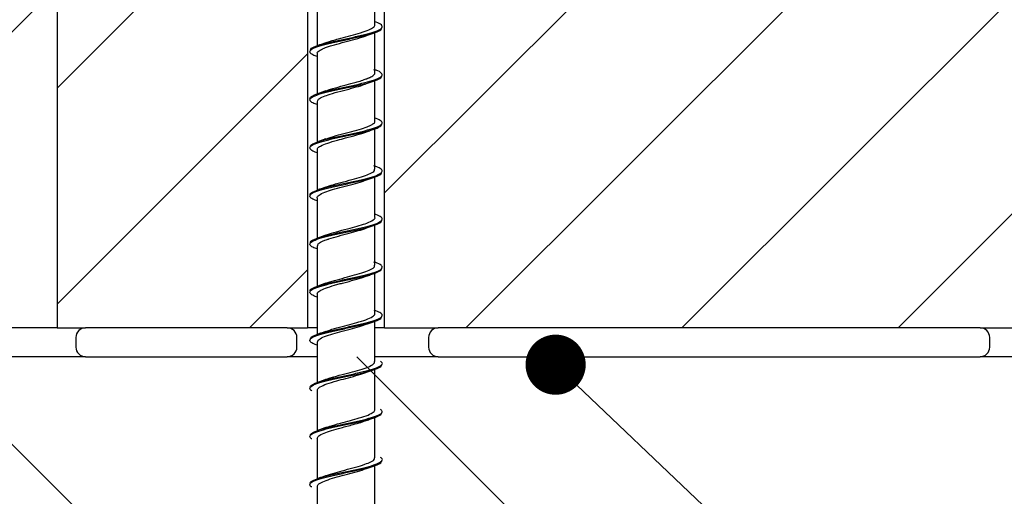
# Model space of a CAD drawing. Units: millimetres. Extents: x -14011 to -12096, y 10739 to 13500.
# Drawn here: x -13075 to -12973, y 12159 to 12209 of the extents above; entities that cross this region are included whole.
import ezdxf

# ---------------------------------------------------------------- set-up
doc = ezdxf.new("R2010")
doc.units = ezdxf.units.MM
for name, color, linetype in [('0-dim', 9, 'Continuous'), ('c-1hatch', 9, 'Continuous'), ('c-armatura', 6, 'Continuous'), ('c-metalas', 4, 'Continuous'), ('c-pjuvis', 3, 'Continuous')]:
    doc.layers.add(name, color=color, linetype=linetype)
doc.styles.add('ARIAL', font='ARIALN.TTF')
doc.dimstyles.new('DIM-10$7', dxfattribs={"dimscale": 25, "dimtxt": 25, "dimasz": 0, "dimexe": 1, "dimexo": 2.5, "dimgap": 0.5, "dimtad": 1, "dimdec": 4, "dimrnd": 1, "dimtxsty": 'ARIAL', "dimblk1": 'OBLIQUE', "dimblk2": 'OBLIQUE', "dimsah": 1, "dimcen": 4, "dimdle": 1, "dimclrd": 256, "dimclre": 256, "dimclrt": 11, "dimadec": 0, "dimazin": 0, "dimtfac": 1, "dimtdec": 4, "dimtix": 1, "dimtmove": 1, "dimatfit": 3, "dimldrblk": 'NONE', "dimfxl": 1, "dimtvp": 1, "dimtolj": 1, "dimlwd": -1, "dimarcsym": 0})

# ---------------------------------------------------------------- blocks, each defined once
blk = doc.blocks.new('_Oblique')
at = {"color": 0, "linetype": 'ByBlock', "lineweight": -2}
blk.add_line((-0.5, -0.5), (0.5, 0.5), dxfattribs=at)

msp = doc.modelspace()

# ---------------------------------------------------------------- hatches: boundary and pattern name
at = {"layer": 'c-1hatch', "ltscale": 5}
h = msp.add_hatch(dxfattribs=at)
h.set_pattern_fill('ANSI37', color=256, scale=10)
h.set_pattern_definition([(45, (-2315.563, -201.18), (-22.45064, 22.45064), []), (135, (-2315.563, -201.18), (-22.45064, -22.45064), [])])
h.paths.add_polyline_path([(-13471.52, 12214.97), (-13451.52, 12194.97), (-13471.52, 12184.97), (-13488.52, 12176.47), (-13071.52, 12176.47), (-13071.52, 12261.47), (-13054.02, 12261.47), (-13054.02, 12263.47), (-13029.02, 12263.47), (-13006.52, 12261.47), (-13006.52, 12262.47), (-12936.52, 12262.47), (-12931.52, 12261.47), (-12931.52, 12426.47), (-13471.52, 12426.47)])
h = msp.add_hatch(dxfattribs=at)
h.set_pattern_fill('ANSI31', color=256, scale=5)
h.set_pattern_definition([(45, (-2266.7, 308.62), (-11.22532, 11.22532), [])])
h.paths.add_polyline_path([(-13045.52, 12261.47), (-13054.02, 12261.47), (-13071.52, 12261.47), (-13071.52, 12176.47), (-13068.58, 12176.47), (-13047.63, 12176.47), (-13045.52, 12176.47)])
h.paths.add_polyline_path([(-12971.52, 12261.47), (-13006.52, 12261.47), (-13029.02, 12261.47), (-13037.52, 12261.47), (-13037.52, 12176.47), (-13031.95, 12176.47), (-12975.69, 12176.47), (-12971.52, 12176.47)])
h = msp.add_hatch(dxfattribs=at)
h.set_pattern_fill('ANSI32', color=256, scale=10, angle=-90)
h.set_pattern_definition([(315, (-25441.91, 1271.08), (67.3519, 67.3519), []), (315, (-25441.91, 1226.18), (67.3519, 67.3519), [])])
h.paths.add_polyline_path([(-12971.52, 11923.47), (-12971.52, 12173.47), (-13490.02, 12173.47), (-13471.52, 12154.97), (-13471.52, 12144.97), (-13471.52, 11923.47)])

# ---------------------------------------------------------------- linework, layer by layer
at = {"layer": 'c-armatura', "linetype": 'Continuous', "lineweight": 25}
for p, q in [((-13071.52, 12261.47), (-13071.52, 12176.47)), ((-13071.52, 12176.47), (-13068.58, 12176.47)), ((-13047.63, 12176.47), (-13068.58, 12176.47)), ((-13047.63, 12176.47), (-13045.52, 12176.47)), ((-13037.52, 12176.47), (-13031.95, 12176.47)), ((-12975.69, 12176.47), (-13031.95, 12176.47)), ((-12975.69, 12176.47), (-12971.52, 12176.47))]:
    msp.add_line(p, q, dxfattribs=at)
at = {"layer": 'c-metalas', "linetype": 'Continuous', "lineweight": 25}
for p, q in [((-13045.52, 12261.47), (-13045.52, 12176.47)), ((-13037.52, 12176.47), (-13037.52, 12261.47)), ((-13038.52, 12207.97), (-13038.52, 12212.16)), ((-13044.52, 12209.97), (-13044.52, 12205.78)), ((-13038.52, 12202.97), (-13038.52, 12207.16)), ((-13044.52, 12204.97), (-13044.52, 12200.77)), ((-13038.52, 12197.97), (-13038.52, 12202.16)), ((-13044.52, 12199.97), (-13044.52, 12195.78)), ((-13038.52, 12192.97), (-13038.52, 12197.16)), ((-13044.52, 12194.97), (-13044.52, 12190.77)), ((-13038.52, 12187.97), (-13038.52, 12192.16)), ((-13044.52, 12189.97), (-13044.52, 12185.78)), ((-13038.52, 12182.97), (-13038.52, 12187.16)), ((-13044.52, 12184.97), (-13044.52, 12180.77)), ((-13038.52, 12177.97), (-13038.52, 12182.16)), ((-13044.52, 12179.97), (-13044.52, 12175.78)), ((-13038.52, 12172.97), (-13038.52, 12177.16)), ((-13044.52, 12176.47), (-13045.52, 12176.47)), ((-13037.52, 12176.47), (-13038.52, 12176.47)), ((-13044.52, 12174.97), (-13044.52, 12170.77)), ((-13038.52, 12167.97), (-13038.52, 12172.16)), ((-13044.52, 12169.97), (-13044.52, 12165.78)), ((-13038.52, 12162.97), (-13038.52, 12167.16)), ((-13044.52, 12164.97), (-13044.52, 12160.77)), ((-13038.52, 12157.97), (-13038.52, 12162.16)), ((-13044.52, 12159.97), (-13044.52, 12155.78))]:
    msp.add_line(p, q, dxfattribs=at)
for points, knots in [([(-13044.52, 12204.67), (-13044.59, 12204.69), (-13044.9, 12204.79), (-13045.17, 12204.96), (-13045.34, 12205.19), (-13045.11, 12205.46), (-13044.41, 12205.74), (-13043.34, 12206.03), (-13042.04, 12206.31), (-13040.68, 12206.6), (-13039.42, 12206.88), (-13038.44, 12207.17), (-13037.85, 12207.43), (-13037.83, 12207.6), (-13037.82, 12207.67)], [0, 0, 0, 0, 0.022073, 0.094845, 0.167014, 0.262185, 0.357438, 0.452276, 0.547343, 0.642681, 0.737546, 0.832527, 0.927908, 1, 1, 1, 1]), ([(-13045.22, 12205.27), (-13045.22, 12205.33), (-13045.23, 12205.49), (-13044.71, 12205.73), (-13043.78, 12206.02), (-13042.55, 12206.31), (-13041.19, 12206.59), (-13039.87, 12206.88), (-13038.76, 12207.16), (-13038, 12207.45), (-13037.7, 12207.73), (-13037.85, 12208.02), (-13038.33, 12208.21), (-13038.57, 12208.3)], [0, 0, 0, 0, 0.059089, 0.153187, 0.247395, 0.342004, 0.436148, 0.530291, 0.624899, 0.719108, 0.813206, 0.907772, 1, 1, 1, 1]), ([(-13043.64, 12206.09), (-13043.54, 12206.13), (-13043.41, 12206.18), (-13043.16, 12206.26), (-13042.84, 12206.36), (-13042.21, 12206.54), (-13041.27, 12206.79), (-13040.2, 12207.08), (-13039.3, 12207.37), (-13038.75, 12207.64), (-13038.5, 12207.84), (-13038.55, 12207.94), (-13038.57, 12207.97)], [0, 0, 0, 0, 0.0634265, 0.0864148, 0.1262752, 0.2252778, 0.3728676, 0.5183949, 0.6856403, 0.830197, 0.9583078, 1, 1, 1, 1]), ([(-13044.48, 12204.97), (-13044.49, 12205), (-13044.55, 12205.12), (-13044.26, 12205.33), (-13043.77, 12205.56), (-13043.24, 12205.74), (-13042.59, 12205.94), (-13041.66, 12206.18), (-13040.53, 12206.49), (-13039.73, 12206.71), (-13039.43, 12206.84), (-13039.38, 12206.86)], [0, 0, 0, 0, 0.044719, 0.194933, 0.331131, 0.402431, 0.486672, 0.644335, 0.797783, 0.966445, 1, 1, 1, 1]), ([(-13039.39, 12206.85), (-13039.26, 12206.9), (-13038.99, 12207), (-13038.71, 12207.1), (-13038.56, 12207.14)], [0, 0, 0, 0, 0.494775, 1, 1, 1, 1]), ([(-13043.65, 12206.1), (-13043.77, 12206.05), (-13044, 12205.96), (-13044.25, 12205.88), (-13044.37, 12205.84)], [0, 0, 0, 0, 0.497377, 1, 1, 1, 1]), ([(-13045.24, 12200.27), (-13045.25, 12200.29), (-13045.33, 12200.39), (-13045.01, 12200.6), (-13044.28, 12200.89), (-13043.16, 12201.17), (-13041.85, 12201.45), (-13040.48, 12201.74), (-13039.26, 12202.03), (-13038.32, 12202.31), (-13037.78, 12202.6), (-13037.74, 12202.88), (-13038.04, 12203.12), (-13038.48, 12203.26), (-13038.63, 12203.3)], [0, 0, 0, 0, 0.013521, 0.107554, 0.201962, 0.295899, 0.389863, 0.48428, 0.578279, 0.672192, 0.766578, 0.860656, 0.954538, 1, 1, 1, 1]), ([(-13044.52, 12199.67), (-13044.59, 12199.69), (-13044.9, 12199.79), (-13045.17, 12199.96), (-13045.34, 12200.19), (-13045.11, 12200.46), (-13044.41, 12200.74), (-13043.34, 12201.03), (-13042.04, 12201.31), (-13040.68, 12201.6), (-13039.42, 12201.88), (-13038.44, 12202.17), (-13037.85, 12202.43), (-13037.83, 12202.6), (-13037.82, 12202.67)], [0, 0, 0, 0, 0.022073, 0.094844, 0.167012, 0.262183, 0.357435, 0.452273, 0.547339, 0.642676, 0.73754, 0.83252, 0.9279, 1, 1, 1, 1]), ([(-13043.66, 12201.09), (-13043.55, 12201.13), (-13043.32, 12201.21), (-13042.72, 12201.4), (-13041.83, 12201.64), (-13040.9, 12201.89), (-13040.17, 12202.09), (-13039.73, 12202.23), (-13039.45, 12202.33), (-13039.35, 12202.37), (-13039.31, 12202.38), (-13039.31, 12202.38), (-13039.31, 12202.38), (-13039.31, 12202.38), (-13039.31, 12202.38), (-13039.31, 12202.38), (-13039.31, 12202.38), (-13039.31, 12202.38), (-13039.31, 12202.38), (-13039.3, 12202.38), (-13039.3, 12202.39), (-13039.27, 12202.4), (-13039.2, 12202.43), (-13039.12, 12202.46), (-13039.05, 12202.49), (-13039, 12202.51), (-13038.96, 12202.54), (-13038.87, 12202.58), (-13038.72, 12202.67), (-13038.58, 12202.8), (-13038.53, 12202.89), (-13038.52, 12202.95), (-13038.52, 12202.97), (-13038.52, 12202.97)], [0, 0, 0, 0, 0.061851, 0.134416, 0.299101, 0.443838, 0.524025, 0.623599, 0.661997, 0.683736, 0.685281, 0.685957, 0.685967, 0.685971, 0.685975, 0.685984, 0.686, 0.686132, 0.686397, 0.686925, 0.687975, 0.690052, 0.705562, 0.730673, 0.747915, 0.757285, 0.766262, 0.781706, 0.830483, 0.906826, 0.978534, 0.992009, 1, 1, 1, 1]), ([(-13044.5, 12199.97), (-13044.48, 12200.05), (-13044.44, 12200.24), (-13043.93, 12200.5), (-13043.14, 12200.78), (-13042.11, 12201.07), (-13040.99, 12201.36), (-13040.02, 12201.62), (-13039.58, 12201.79), (-13039.39, 12201.86)], [0, 0, 0, 0, 0.1325234, 0.2842525, 0.4147267, 0.5833947, 0.7392884, 0.8840794, 1, 1, 1, 1]), ([(-13039.39, 12201.85), (-13039.26, 12201.9), (-13038.99, 12202), (-13038.71, 12202.1), (-13038.56, 12202.14)], [0, 0, 0, 0, 0.494775, 1, 1, 1, 1]), ([(-13043.65, 12201.1), (-13043.77, 12201.05), (-13044, 12200.96), (-13044.25, 12200.88), (-13044.37, 12200.84)], [0, 0, 0, 0, 0.497377, 1, 1, 1, 1]), ([(-13044.52, 12194.67), (-13044.59, 12194.69), (-13044.9, 12194.79), (-13045.17, 12194.96), (-13045.34, 12195.19), (-13045.11, 12195.46), (-13044.41, 12195.74), (-13043.34, 12196.03), (-13042.04, 12196.31), (-13040.68, 12196.6), (-13039.42, 12196.88), (-13038.44, 12197.17), (-13037.85, 12197.43), (-13037.83, 12197.6), (-13037.82, 12197.67)], [0, 0, 0, 0, 0.022073, 0.094845, 0.167013, 0.262185, 0.357437, 0.452276, 0.547343, 0.64268, 0.737545, 0.832526, 0.927907, 1, 1, 1, 1]), ([(-13045.22, 12195.27), (-13045.22, 12195.34), (-13045.22, 12195.5), (-13044.68, 12195.75), (-13043.74, 12196.03), (-13042.49, 12196.32), (-13041.13, 12196.6), (-13039.82, 12196.89), (-13038.72, 12197.18), (-13037.98, 12197.46), (-13037.7, 12197.74), (-13037.87, 12198.03), (-13038.34, 12198.21), (-13038.58, 12198.3)], [0, 0, 0, 0, 0.063041, 0.157132, 0.251277, 0.345862, 0.44001, 0.534099, 0.628662, 0.722886, 0.816938, 0.911438, 1, 1, 1, 1]), ([(-13043.64, 12196.1), (-13043.52, 12196.14), (-13043.14, 12196.28), (-13042.31, 12196.52), (-13041.2, 12196.81), (-13040.15, 12197.09), (-13039.44, 12197.33), (-13039, 12197.51), (-13038.68, 12197.7), (-13038.48, 12197.85), (-13038.54, 12197.96), (-13038.54, 12197.97)], [0, 0, 0, 0, 0.067538, 0.222749, 0.377475, 0.53505, 0.678974, 0.749943, 0.832105, 0.980452, 1, 1, 1, 1]), ([(-13044.47, 12194.97), (-13044.49, 12195.02), (-13044.52, 12195.15), (-13044.18, 12195.38), (-13043.48, 12195.67), (-13042.53, 12195.96), (-13041.47, 12196.23), (-13040.43, 12196.52), (-13039.67, 12196.73), (-13039.43, 12196.84), (-13039.41, 12196.85)], [0, 0, 0, 0, 0.069938, 0.211425, 0.374198, 0.53864, 0.657159, 0.8268, 0.987868, 1, 1, 1, 1]), ([(-13039.39, 12196.85), (-13039.26, 12196.9), (-13038.99, 12197), (-13038.71, 12197.1), (-13038.56, 12197.14)], [0, 0, 0, 0, 0.494775, 1, 1, 1, 1]), ([(-13043.65, 12196.1), (-13043.77, 12196.05), (-13044, 12195.96), (-13044.25, 12195.88), (-13044.37, 12195.84)], [0, 0, 0, 0, 0.497377, 1, 1, 1, 1]), ([(-13045.24, 12190.27), (-13045.25, 12190.29), (-13045.32, 12190.4), (-13044.99, 12190.61), (-13044.24, 12190.9), (-13043.11, 12191.18), (-13041.79, 12191.46), (-13040.43, 12191.75), (-13039.21, 12192.04), (-13038.29, 12192.32), (-13037.77, 12192.61), (-13037.75, 12192.89), (-13038.06, 12193.12), (-13038.49, 12193.26), (-13038.63, 12193.3)], [0, 0, 0, 0, 0.017482, 0.111477, 0.205896, 0.299864, 0.393799, 0.488205, 0.582245, 0.676139, 0.770492, 0.86462, 0.958494, 1, 1, 1, 1]), ([(-13044.52, 12189.67), (-13044.59, 12189.69), (-13044.9, 12189.79), (-13045.17, 12189.96), (-13045.34, 12190.19), (-13045.11, 12190.46), (-13044.41, 12190.74), (-13043.34, 12191.03), (-13042.04, 12191.31), (-13040.68, 12191.6), (-13039.42, 12191.88), (-13038.44, 12192.17), (-13037.85, 12192.43), (-13037.83, 12192.6), (-13037.82, 12192.67)], [0, 0, 0, 0, 0.022073, 0.094844, 0.167012, 0.262183, 0.357434, 0.452273, 0.547339, 0.642675, 0.737539, 0.83252, 0.9279, 1, 1, 1, 1]), ([(-13043.64, 12191.1), (-13043.4, 12191.18), (-13042.86, 12191.37), (-13041.78, 12191.65), (-13040.66, 12191.95), (-13039.69, 12192.23), (-13038.96, 12192.51), (-13038.54, 12192.76), (-13038.57, 12192.92), (-13038.58, 12192.97)], [0, 0, 0, 0, 0.135387, 0.298046, 0.456592, 0.608664, 0.748049, 0.914001, 1, 1, 1, 1]), ([(-13044.52, 12189.97), (-13044.52, 12189.98), (-13044.58, 12190.07), (-13044.35, 12190.27), (-13043.8, 12190.56), (-13042.92, 12190.84), (-13041.89, 12191.12), (-13040.81, 12191.41), (-13039.92, 12191.66), (-13039.54, 12191.8), (-13039.39, 12191.86)], [0, 0, 0, 0, 0.006036, 0.154882, 0.31675, 0.457405, 0.607753, 0.765148, 0.908732, 1, 1, 1, 1]), ([(-13039.39, 12191.85), (-13039.26, 12191.9), (-13038.99, 12192), (-13038.71, 12192.1), (-13038.56, 12192.14)], [0, 0, 0, 0, 0.494775, 1, 1, 1, 1]), ([(-13043.65, 12191.1), (-13043.77, 12191.05), (-13044, 12190.96), (-13044.25, 12190.88), (-13044.37, 12190.84)], [0, 0, 0, 0, 0.497377, 1, 1, 1, 1]), ([(-13045.22, 12185.27), (-13045.22, 12185.34), (-13045.21, 12185.5), (-13044.65, 12185.76), (-13043.69, 12186.04), (-13042.44, 12186.33), (-13041.07, 12186.62), (-13039.77, 12186.9), (-13038.68, 12187.19), (-13037.96, 12187.47), (-13037.7, 12187.76), (-13037.88, 12188.03), (-13038.36, 12188.21), (-13038.58, 12188.3)], [0, 0, 0, 0, 0.066983, 0.161075, 0.255161, 0.349714, 0.443873, 0.537914, 0.632422, 0.726666, 0.820682, 0.915105, 1, 1, 1, 1]), ([(-13044.52, 12184.67), (-13044.59, 12184.69), (-13044.9, 12184.79), (-13045.17, 12184.96), (-13045.34, 12185.19), (-13045.11, 12185.46), (-13044.41, 12185.74), (-13043.34, 12186.03), (-13042.04, 12186.31), (-13040.68, 12186.6), (-13039.42, 12186.88), (-13038.44, 12187.17), (-13037.85, 12187.43), (-13037.83, 12187.6), (-13037.82, 12187.67)], [0, 0, 0, 0, 0.022073, 0.094845, 0.167013, 0.262185, 0.357437, 0.452276, 0.547343, 0.64268, 0.737545, 0.832526, 0.927907, 1, 1, 1, 1]), ([(-13043.64, 12186.09), (-13043.51, 12186.14), (-13043.14, 12186.28), (-13042.24, 12186.54), (-13041.14, 12186.82), (-13040.12, 12187.1), (-13039.25, 12187.38), (-13038.7, 12187.67), (-13038.47, 12187.87), (-13038.53, 12187.96), (-13038.53, 12187.97)], [0, 0, 0, 0, 0.079638, 0.2319134, 0.3994592, 0.5377767, 0.6787188, 0.8478908, 0.9902526, 1, 1, 1, 1]), ([(-13039.39, 12186.85), (-13039.26, 12186.9), (-13038.99, 12187), (-13038.71, 12187.1), (-13038.56, 12187.14)], [0, 0, 0, 0, 0.494775, 1, 1, 1, 1]), ([(-13044.47, 12184.97), (-13044.47, 12185.04), (-13044.47, 12185.2), (-13044.13, 12185.4), (-13043.77, 12185.55), (-13043.52, 12185.64), (-13043.38, 12185.69), (-13043.02, 12185.81), (-13042.32, 12186.01), (-13041.23, 12186.3), (-13040.25, 12186.57), (-13039.61, 12186.75), (-13039.42, 12186.84), (-13039.4, 12186.85)], [0, 0, 0, 0, 0.113201, 0.245547, 0.319896, 0.362171, 0.389826, 0.397961, 0.554528, 0.709494, 0.850223, 0.990023, 1, 1, 1, 1]), ([(-13043.65, 12186.1), (-13043.77, 12186.05), (-13044, 12185.96), (-13044.25, 12185.88), (-13044.37, 12185.84)], [0, 0, 0, 0, 0.497377, 1, 1, 1, 1]), ([(-13045.23, 12180.27), (-13045.24, 12180.29), (-13045.31, 12180.41), (-13044.96, 12180.62), (-13044.2, 12180.91), (-13043.06, 12181.19), (-13041.73, 12181.48), (-13040.37, 12181.77), (-13039.16, 12182.05), (-13038.26, 12182.33), (-13037.76, 12182.62), (-13037.76, 12182.91), (-13038.08, 12183.13), (-13038.5, 12183.27), (-13038.63, 12183.3)], [0, 0, 0, 0, 0.0214512, 0.1154158, 0.209837, 0.3038431, 0.3977581, 0.4921454, 0.5862322, 0.680117, 0.7744287, 0.8686153, 0.9624893, 1, 1, 1, 1]), ([(-13044.52, 12179.67), (-13044.59, 12179.69), (-13044.9, 12179.79), (-13045.17, 12179.96), (-13045.34, 12180.19), (-13045.11, 12180.46), (-13044.41, 12180.74), (-13043.34, 12181.03), (-13042.04, 12181.31), (-13040.68, 12181.6), (-13039.42, 12181.88), (-13038.44, 12182.17), (-13037.85, 12182.43), (-13037.83, 12182.6), (-13037.82, 12182.67)], [0, 0, 0, 0, 0.022073, 0.094844, 0.167012, 0.262183, 0.357434, 0.452272, 0.547338, 0.642675, 0.737539, 0.832519, 0.927899, 1, 1, 1, 1]), ([(-13043.64, 12181.1), (-13043.63, 12181.1), (-13043.41, 12181.2), (-13042.71, 12181.4), (-13041.68, 12181.68), (-13040.59, 12181.97), (-13039.65, 12182.25), (-13038.93, 12182.53), (-13038.54, 12182.77), (-13038.56, 12182.92), (-13038.57, 12182.97)], [0, 0, 0, 0, 0.006944, 0.159883, 0.316075, 0.460814, 0.615033, 0.761826, 0.919077, 1, 1, 1, 1]), ([(-13039.39, 12181.85), (-13039.26, 12181.9), (-13038.99, 12182), (-13038.71, 12182.1), (-13038.56, 12182.14)], [0, 0, 0, 0, 0.494775, 1, 1, 1, 1]), ([(-13044.49, 12179.97), (-13044.5, 12179.99), (-13044.56, 12180.11), (-13044.29, 12180.31), (-13043.69, 12180.6), (-13042.92, 12180.84), (-13042.26, 12181.03), (-13041.56, 12181.21), (-13040.67, 12181.45), (-13039.83, 12181.68), (-13039.5, 12181.82), (-13039.4, 12181.86)], [0, 0, 0, 0, 0.030462, 0.181496, 0.330525, 0.487121, 0.558711, 0.627655, 0.782251, 0.935377, 1, 1, 1, 1]), ([(-13043.65, 12181.1), (-13043.77, 12181.05), (-13044, 12180.96), (-13044.25, 12180.88), (-13044.37, 12180.84)], [0, 0, 0, 0, 0.4973767, 1, 1, 1, 1]), ([(-13045.23, 12175.27), (-13045.22, 12175.34), (-13045.2, 12175.51), (-13044.61, 12175.77), (-13043.64, 12176.05), (-13042.38, 12176.34), (-13041.02, 12176.63), (-13039.72, 12176.91), (-13038.65, 12177.2), (-13037.94, 12177.48), (-13037.7, 12177.77), (-13037.9, 12178.04), (-13038.37, 12178.22), (-13038.59, 12178.3)], [0, 0, 0, 0, 0.070914, 0.165014, 0.259049, 0.353559, 0.447736, 0.541736, 0.63618, 0.730452, 0.824437, 0.918775, 1, 1, 1, 1]), ([(-13043.63, 12176.09), (-13043.5, 12176.14), (-13043.12, 12176.29), (-13042.21, 12176.54), (-13041.15, 12176.82), (-13040.11, 12177.1), (-13039.19, 12177.4), (-13038.69, 12177.69), (-13038.48, 12177.88), (-13038.54, 12177.96), (-13038.54, 12177.97)], [0, 0, 0, 0, 0.0834221, 0.2414309, 0.3928566, 0.5308572, 0.6958793, 0.8652269, 0.9834069, 1, 1, 1, 1]), ([(-13044.52, 12174.67), (-13044.59, 12174.69), (-13044.9, 12174.79), (-13045.17, 12174.96), (-13045.34, 12175.19), (-13045.11, 12175.46), (-13044.41, 12175.74), (-13043.34, 12176.03), (-13042.04, 12176.31), (-13040.68, 12176.6), (-13039.42, 12176.88), (-13038.44, 12177.17), (-13037.85, 12177.43), (-13037.83, 12177.6), (-13037.82, 12177.67)], [0, 0, 0, 0, 0.022073, 0.094845, 0.167013, 0.262185, 0.357437, 0.452276, 0.547342, 0.64268, 0.737545, 0.832526, 0.927906, 1, 1, 1, 1]), ([(-13044.49, 12174.97), (-13044.48, 12175.05), (-13044.46, 12175.22), (-13043.97, 12175.49), (-13043.17, 12175.77), (-13042.17, 12176.05), (-13041.12, 12176.33), (-13040.1, 12176.6), (-13039.6, 12176.78), (-13039.36, 12176.87)], [0, 0, 0, 0, 0.117777, 0.270801, 0.425165, 0.566423, 0.718399, 0.862935, 1, 1, 1, 1]), ([(-13039.39, 12176.85), (-13039.26, 12176.9), (-13038.99, 12177), (-13038.71, 12177.1), (-13038.56, 12177.14)], [0, 0, 0, 0, 0.494775, 1, 1, 1, 1]), ([(-13043.65, 12176.1), (-13043.77, 12176.05), (-13044, 12175.96), (-13044.25, 12175.88), (-13044.37, 12175.84)], [0, 0, 0, 0, 0.497377, 1, 1, 1, 1]), ([(-13045.23, 12170.27), (-13045.24, 12170.3), (-13045.3, 12170.42), (-13044.94, 12170.63), (-13044.16, 12170.92), (-13043, 12171.21), (-13041.67, 12171.49), (-13040.32, 12171.78), (-13039.12, 12172.06), (-13038.22, 12172.35), (-13037.77, 12172.63), (-13037.7, 12172.85), (-13037.91, 12172.96), (-13037.95, 12172.99)], [0, 0, 0, 0, 0.028402, 0.133336, 0.238798, 0.343855, 0.448745, 0.554144, 0.659302, 0.76417, 0.86946, 0.974741, 1, 1, 1, 1]), ([(-13043.65, 12171.09), (-13043.63, 12171.1), (-13043.53, 12171.15), (-13043.32, 12171.21), (-13043.05, 12171.3), (-13042.54, 12171.45), (-13041.68, 12171.68), (-13040.56, 12171.97), (-13039.61, 12172.27), (-13039.11, 12172.43), (-13038.94, 12172.55), (-13038.94, 12172.55), (-13038.94, 12172.55), (-13038.94, 12172.55), (-13038.94, 12172.55), (-13038.93, 12172.55), (-13038.9, 12172.57), (-13038.82, 12172.61), (-13038.68, 12172.71), (-13038.54, 12172.83), (-13038.56, 12172.93), (-13038.57, 12172.97)], [0, 0, 0, 0, 0.016462, 0.075222, 0.103042, 0.153618, 0.319401, 0.469142, 0.622636, 0.773756, 0.77376, 0.773767, 0.77379, 0.773869, 0.774165, 0.775303, 0.779768, 0.797446, 0.852408, 0.926099, 1, 1, 1, 1]), ([(-13045.09, 12169.93), (-13045.1, 12169.94), (-13045.26, 12170.02), (-13045.31, 12170.19), (-13045.12, 12170.46), (-13044.41, 12170.74), (-13043.34, 12171.03), (-13042.04, 12171.31), (-13040.68, 12171.6), (-13039.42, 12171.88), (-13038.44, 12172.17), (-13037.85, 12172.43), (-13037.83, 12172.6), (-13037.82, 12172.67)], [0, 0, 0, 0, 0.009398, 0.08838, 0.192536, 0.296781, 0.400573, 0.504614, 0.608952, 0.712773, 0.81672, 0.921106, 1, 1, 1, 1]), ([(-13044.5, 12169.97), (-13044.5, 12170.02), (-13044.49, 12170.15), (-13044.19, 12170.37), (-13043.55, 12170.65), (-13042.58, 12170.94), (-13041.51, 12171.22), (-13040.49, 12171.5), (-13039.73, 12171.72), (-13039.45, 12171.84), (-13039.39, 12171.86)], [0, 0, 0, 0, 0.082089, 0.198908, 0.356474, 0.523185, 0.657178, 0.808288, 0.958229, 1, 1, 1, 1]), ([(-13039.39, 12171.85), (-13039.26, 12171.9), (-13038.99, 12172), (-13038.71, 12172.1), (-13038.56, 12172.14)], [0, 0, 0, 0, 0.494775, 1, 1, 1, 1]), ([(-13043.65, 12171.1), (-13043.77, 12171.05), (-13044, 12170.96), (-13044.25, 12170.88), (-13044.37, 12170.84)], [0, 0, 0, 0, 0.4973763, 1, 1, 1, 1]), ([(-13045.09, 12164.93), (-13045.1, 12164.94), (-13045.26, 12165.02), (-13045.31, 12165.19), (-13045.12, 12165.46), (-13044.41, 12165.74), (-13043.34, 12166.03), (-13042.04, 12166.31), (-13040.68, 12166.6), (-13039.42, 12166.88), (-13038.44, 12167.17), (-13037.85, 12167.43), (-13037.83, 12167.6), (-13037.82, 12167.67)], [0, 0, 0, 0, 0.009398, 0.088379, 0.192535, 0.296779, 0.400571, 0.504612, 0.608949, 0.712769, 0.816716, 0.921101, 1, 1, 1, 1]), ([(-13045.23, 12165.27), (-13045.22, 12165.35), (-13045.19, 12165.52), (-13044.58, 12165.78), (-13043.59, 12166.07), (-13042.32, 12166.35), (-13040.96, 12166.64), (-13039.67, 12166.92), (-13038.6, 12167.21), (-13037.93, 12167.5), (-13037.68, 12167.75), (-13037.87, 12167.92), (-13037.95, 12167.99)], [0, 0, 0, 0, 0.0835139, 0.1885459, 0.2934405, 0.3988545, 0.5039826, 0.6088495, 0.7141661, 0.8194119, 0.9242729, 1, 1, 1, 1]), ([(-13043.67, 12166.09), (-13043.63, 12166.1), (-13043.49, 12166.16), (-13043.01, 12166.31), (-13042.17, 12166.55), (-13041.09, 12166.83), (-13040.07, 12167.12), (-13039.2, 12167.4), (-13038.66, 12167.69), (-13038.5, 12167.88), (-13038.52, 12167.97), (-13038.52, 12167.97)], [0, 0, 0, 0, 0.0241123, 0.0876179, 0.2528548, 0.400298, 0.5372287, 0.702322, 0.8537682, 0.9965727, 1, 1, 1, 1]), ([(-13044.51, 12164.97), (-13044.48, 12165.06), (-13044.42, 12165.25), (-13043.87, 12165.53), (-13043.05, 12165.8), (-13042.19, 12166.04), (-13041.41, 12166.25), (-13040.71, 12166.44), (-13039.96, 12166.64), (-13039.57, 12166.79), (-13039.38, 12166.86)], [0, 0, 0, 0, 0.142297, 0.294994, 0.437093, 0.588123, 0.67272, 0.764982, 0.887842, 1, 1, 1, 1]), ([(-13039.39, 12166.85), (-13039.26, 12166.9), (-13038.99, 12167), (-13038.71, 12167.1), (-13038.56, 12167.14)], [0, 0, 0, 0, 0.4947747, 1, 1, 1, 1]), ([(-13043.65, 12166.1), (-13043.77, 12166.05), (-13044, 12165.96), (-13044.25, 12165.88), (-13044.37, 12165.84)], [0, 0, 0, 0, 0.4973767, 1, 1, 1, 1]), ([(-13045.09, 12159.93), (-13045.1, 12159.94), (-13045.26, 12160.02), (-13045.31, 12160.19), (-13045.12, 12160.46), (-13044.41, 12160.74), (-13043.34, 12161.03), (-13042.04, 12161.31), (-13040.68, 12161.6), (-13039.42, 12161.88), (-13038.44, 12162.17), (-13037.85, 12162.43), (-13037.83, 12162.6), (-13037.82, 12162.67)], [0, 0, 0, 0, 0.009398, 0.08838, 0.192536, 0.296781, 0.400573, 0.504614, 0.608952, 0.712773, 0.81672, 0.921106, 1, 1, 1, 1]), ([(-13045.22, 12160.27), (-13045.24, 12160.3), (-13045.3, 12160.43), (-13044.92, 12160.64), (-13044.12, 12160.93), (-13042.95, 12161.22), (-13041.62, 12161.5), (-13040.26, 12161.79), (-13039.08, 12162.07), (-13038.19, 12162.36), (-13037.77, 12162.64), (-13037.7, 12162.85), (-13037.91, 12162.97), (-13037.94, 12162.99)], [0, 0, 0, 0, 0.032845, 0.137749, 0.24318, 0.348284, 0.453155, 0.558499, 0.663715, 0.768576, 0.873795, 0.979136, 1, 1, 1, 1]), ([(-13043.64, 12161.09), (-13043.61, 12161.1), (-13043.37, 12161.21), (-13042.67, 12161.41), (-13041.62, 12161.7), (-13040.52, 12161.99), (-13039.56, 12162.28), (-13038.88, 12162.56), (-13038.52, 12162.79), (-13038.56, 12162.93), (-13038.57, 12162.97)], [0, 0, 0, 0, 0.024751, 0.174662, 0.316287, 0.478257, 0.632918, 0.776443, 0.932503, 1, 1, 1, 1]), ([(-13044.47, 12159.97), (-13044.48, 12160.02), (-13044.51, 12160.17), (-13044.13, 12160.4), (-13043.42, 12160.69), (-13042.46, 12160.98), (-13041.38, 12161.26), (-13040.32, 12161.54), (-13039.66, 12161.75), (-13039.4, 12161.85), (-13039.39, 12161.85)], [0, 0, 0, 0, 0.0798945, 0.2306687, 0.3807857, 0.5331984, 0.683956, 0.8337213, 0.9885375, 1, 1, 1, 1]), ([(-13039.39, 12161.85), (-13039.26, 12161.9), (-13038.99, 12162), (-13038.71, 12162.1), (-13038.56, 12162.14)], [0, 0, 0, 0, 0.494775, 1, 1, 1, 1]), ([(-13043.65, 12161.1), (-13043.77, 12161.05), (-13044, 12160.96), (-13044.25, 12160.88), (-13044.37, 12160.84)], [0, 0, 0, 0, 0.4973767, 1, 1, 1, 1])]:
    msp.add_open_spline(points, degree=3, knots=knots, dxfattribs=at)
at = {"layer": 'c-pjuvis', "linetype": 'Continuous', "lineweight": 25}
for p, q in [((-13071.52, 12176.47), (-13488.52, 12176.47)), ((-13069.58, 12175.47), (-13069.58, 12174.47)), ((-13046.63, 12174.47), (-13046.63, 12175.47)), ((-13032.95, 12175.47), (-13032.95, 12174.47)), ((-12974.69, 12174.47), (-12974.69, 12175.47)), ((-13068.58, 12173.47), (-13490.02, 12173.47)), ((-13068.58, 12173.47), (-13047.63, 12173.47)), ((-13044.52, 12173.47), (-13047.63, 12173.47)), ((-13031.95, 12173.47), (-13038.52, 12173.47)), ((-13031.95, 12173.47), (-12975.69, 12173.47)), ((-12971.52, 12173.47), (-12975.69, 12173.47))]:
    msp.add_line(p, q, dxfattribs=at)
for centre, start, end in [((-13068.58, 12175.47), 90, 180), ((-13047.63, 12175.47), 0, 90), ((-13031.95, 12175.47), 90, 180), ((-12975.69, 12175.47), 0, 90), ((-13068.58, 12174.47), 180, 270), ((-13047.63, 12174.47), 270, 0), ((-13031.95, 12174.47), 180, 270), ((-12975.69, 12174.47), 270, 0)]:
    msp.add_arc(centre, 1, start, end, dxfattribs=at)

# ---------------------------------------------------------------- leaders
at = {"layer": '0-dim', "ltscale": 10, "annotation_type": 0, "has_hookline": 1, "hookline_direction": 0, "text_width": 291.88}
msp.add_leader([(-13019.76, 12172.64), (-12793.26, 11956.52), (-12768.26, 11956.52)], dimstyle='DIM-10$7', override={"dimasz": 1, "dimgap": 0.5, "dimtad": 1, "dimldrblk": 'DotSmall'}, dxfattribs=at)

doc.saveas('drawing.dxf')
